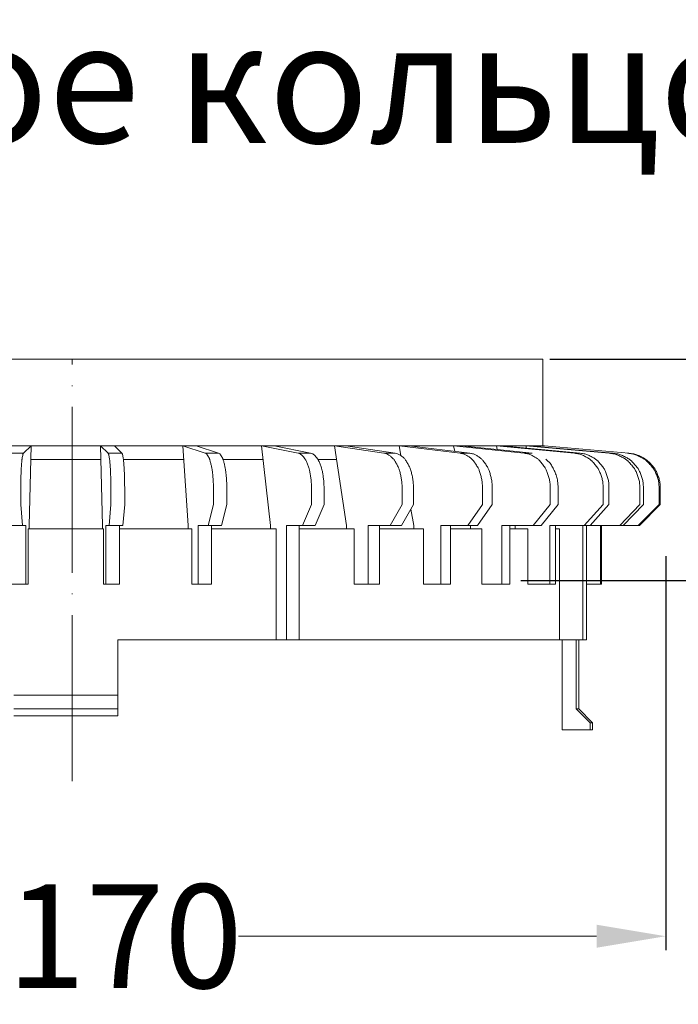
# Model space of a CAD drawing. Units: millimetres. Extents: x 0 to 2113, y 0 to 1485.
# Drawn here: x 1608 to 1703, y 811 to 953 of the extents above; entities that cross this region are included whole.
import ezdxf

# ---------------------------------------------------------------- set-up
doc = ezdxf.new("R2010")
doc.units = ezdxf.units.MM
doc.linetypes.add('ACAD_ISO04W100', pattern=[30, 24, -3, 0, -3])
for name, color, linetype, lineweight in [('вспомогательный', 140, 'Continuous', 20), ('Оси', 10, 'ACAD_ISO04W100', 13), ('Основной', 7, 'Continuous', 30), ('Размеры', 10, 'Continuous', 13), ('текст', 1, 'Continuous', 25)]:
    doc.layers.add(name, color=color, linetype=linetype, lineweight=lineweight)
doc.styles.add('ГОСТ 2.304', font='isocpeui.ttf')
doc.dimstyles.new('ME10_DIM_10', dxfattribs={"dimtxt": 15, "dimasz": 10, "dimexe": 2, "dimexo": 0, "dimgap": 2, "dimtad": 4, "dimdsep": 46, "dimtxsty": 'ГОСТ 2.304', "dimcen": 0.09, "dimclrd": 1, "dimclre": 1, "dimclrt": 1, "dimadec": 0, "dimazin": 0, "dimtfac": 1, "dimtmove": 0, "dimatfit": 3, "dimfxl": 1, "dimtolj": 1, "dimtzin": 0, "dimlwd": 18, "dimarcsym": 0})

# ---------------------------------------------------------------- blocks, each defined once
blk = doc.blocks.new('*D17')
at = {"layer": 'Размеры', "color": 1, "linetype": 'ByBlock', "lineweight": 18, "transparency": 16777216}
for p, q in [((1736.615490681124, 914.3810632904606), (1736.615490681124, 924.3810632904606)), ((1736.615490681124, 904.3810632904606), (1736.615490681124, 899.1429108467236)), ((1736.615490681124, 872.3810632904606), (1736.615490681124, 873.6201835739963)), ((1736.615490681124, 862.3810632904606), (1736.615490681124, 852.3810632904606))]:
    blk.add_line(p, q, dxfattribs=at)
at = {"layer": 'Размеры', "color": 1, "linetype": 'ByBlock', "lineweight": -2, "transparency": 16777216}
for p, q in [((1684.22633291427, 904.3810632904606), (1738.615490681124, 904.3810632904606)), ((1680.05787531917, 872.3810632904606), (1738.615490681124, 872.3810632904606))]:
    blk.add_line(p, q, dxfattribs=at)
at = {"layer": 'Размеры', "color": 1, "linetype": 'ByBlock', "transparency": 16777216}
for points in [[(1734.948824014457, 914.3810632904606), (1738.282157347791, 914.3810632904606), (1736.615490681124, 904.3810632904606)], [(1734.948824014457, 862.3810632904606), (1738.282157347791, 862.3810632904606), (1736.615490681124, 872.3810632904606)]]:
    blk.add_solid(points, dxfattribs=at)
at = {"layer": 'Размеры', "color": 1, "linetype": 'ByBlock', "transparency": 16777216, "insert": (1736.615490681124, 886.3815472103593), "char_height": 15, "attachment_point": 5, "rotation": 270.00000000000006, "style": 'ГОСТ 2.304'}
blk.add_mtext('\\A1;32', dxfattribs=at)
blk = doc.blocks.new('*D18')
at = {"layer": 'Размеры', "color": 1, "lineweight": -2, "transparency": 16777216}
for p, q in [((1529.466433135632, 875.8810632904601), (1529.466433135632, 818.9419241185783)), ((1700.986232692906, 875.8810632904601), (1700.986232692906, 818.9419241185783))]:
    blk.add_line(p, q, dxfattribs=at)
at = {"layer": 'Размеры', "color": 1, "lineweight": 18, "transparency": 16777216}
for p, q in [((1539.466433135632, 820.9419241185783), (1591.192242005108, 820.9419241185783)), ((1690.986232692906, 820.9419241185783), (1639.260423823431, 820.9419241185783))]:
    blk.add_line(p, q, dxfattribs=at)
at = {"layer": 'Размеры', "color": 1, "transparency": 16777216}
for points in [[(1539.466433135632, 822.6085907852449), (1539.466433135632, 819.2752574519117), (1529.466433135632, 820.9419241185783)], [(1690.986232692906, 822.6085907852449), (1690.986232692906, 819.2752574519117), (1700.986232692906, 820.9419241185783)]]:
    blk.add_solid(points, dxfattribs=at)
at = {"layer": 'Размеры', "color": 1, "transparency": 16777216, "insert": (1615.226332914269, 820.9419241185783), "char_height": 15, "attachment_point": 5, "rotation": 0.00013888888889, "style": 'ГОСТ 2.304'}
blk.add_mtext('\\A1;Ø170', dxfattribs=at)
blk = doc.blocks.new('дренаж.кольцоHL160')
at = {"layer": 'вспомогательный', "ltscale": 0.5}
for p, q in [((2136.893375235449, 6904.329587368731), (2205.834242139538, 6904.329587368731)), ((2275.000137344673, 6904.32961225999), (2205.834242139515, 6904.329587368731))]:
    blk.add_line(p, q, dxfattribs=at)
at = {"layer": 'вспомогательный', "linetype": 'Continuous'}
for p, q in [((2200.808190127445, 6904.329587368731), (2198.812435384346, 6904.329587368731)), ((2200.808190127445, 6904.329587368731), (2199.722509865687, 6903.239759984735)), ((2200.808190127445, 6904.329587368731), (2200.546281254647, 6892.81016270721)), ((2200.808190127445, 6904.329587368731), (2205.834242139538, 6904.329587368731)), ((2210.860294151609, 6904.329589177494), (2205.834242139515, 6904.329587368731)), ((2210.860294151609, 6904.329589177494), (2212.856048894709, 6904.329589895722)), ((2210.860294151609, 6904.329589177494), (2211.122207169993, 6892.81016461023)), ((2210.860294151609, 6904.329589177494), (2211.945974805573, 6903.23976218421)), ((2222.755389022333, 6904.329593458271), (2212.856048894709, 6904.329589895722)), ((2212.856048894709, 6904.329589895722), (2213.941729548687, 6903.239762902438)), ((2222.755389022333, 6904.329593458271), (2224.690503767476, 6904.329594154675)), ((2222.755389022333, 6904.329593458271), (2223.533161817761, 6892.810169076656)), ((2222.755389022333, 6904.329593458271), (2225.979442354484, 6903.239767234543)), ((2234.136344176558, 6904.329597554024), (2224.690503767476, 6904.329594154675)), ((2224.690503767476, 6904.329594154675), (2227.914557099612, 6903.239767930951)), ((2234.136344176558, 6904.329597554024), (2235.406344642155, 6892.810173349546)), ((2234.136344176558, 6904.329597554024), (2239.400808969739, 6903.239772064593)), ((2234.136344176558, 6904.329597554024), (2235.952021441416, 6904.329598207445)), ((2244.657355050948, 6904.329601340301), (2235.952021441416, 6904.329598207445)), ((2235.952021441416, 6904.329598207445), (2241.216486234598, 6903.239772718014)), ((2244.657355050948, 6904.329601340301), (2246.298426400597, 6904.329601930884)), ((2244.657355050948, 6904.329601340301), (2246.380994991195, 6892.810177299078)), ((2244.657355050948, 6904.329601340301), (2251.802273218282, 6903.239776527604)), ((2253.998746053972, 6904.329604702056), (2246.298426400597, 6904.329601930884)), ((2246.298426400597, 6904.329601930884), (2253.443344567946, 6903.239777118186)), ((2253.998746053972, 6904.329604702056), (2262.807022884378, 6903.239780487966)), ((2253.998746053972, 6904.329604702056), (2255.415348365887, 6904.329605211864)), ((2253.998746053972, 6904.329604702056), (2254.262706688256, 6902.898636871207)), ((2261.876683746978, 6904.329607537151), (2255.415348365887, 6904.329605211864)), ((2255.415348365887, 6904.329605211864), (2264.223625196293, 6903.239780997767)), ((2261.876683746978, 6904.329607537151), (2272.080684218079, 6903.239783825349)), ((2261.876683746978, 6904.329607537151), (2263.025774276757, 6904.329607950684)), ((2261.876683746978, 6904.329607537151), (2262.052158574586, 6903.508450676301)), ((2268.051800979606, 6904.329609759436), (2263.025774276757, 6904.329607950684)), ((2263.025774276757, 6904.329607950684), (2268.182003456276, 6903.77890424979)), ((2268.051800979606, 6904.329609759436), (2279.341481712465, 6903.239786438346)), ((2268.051800979606, 6904.329609759436), (2268.898465192942, 6904.329610064135)), ((2268.051800979606, 6904.329609759436), (2268.182003456276, 6903.77890424979)), ((2272.336469939476, 6904.329611301393), (2268.898465192942, 6904.329610064135)), ((2268.898465192942, 6904.329610064135), (2280.188145925801, 6903.239786743045)), ((2272.336469939476, 6904.329611301393), (2284.368799709804, 6903.239788247571)), ((2272.336469939476, 6904.329611301393), (2272.854982372704, 6904.329611487992)), ((2272.336469939476, 6904.329611301393), (2272.422182592826, 6903.989456122657)), ((2274.600503128411, 6904.329612116169), (2272.854982372704, 6904.329611487992)), ((2272.854982372704, 6904.329611487992), (2284.887312143032, 6903.239788434166)), ((2275.000137344673, 6904.32961225999), (2287.184491611905, 6903.239789260872)), ((2199.722509865687, 6903.239759984735), (2197.726755122573, 6903.239759984735)), ((2211.945974805573, 6903.23976218421), (2213.941729548687, 6903.239762902438)), ((2225.979442354484, 6903.239767234543), (2227.914557099612, 6903.239767930951)), ((2239.400808969739, 6903.239772064593), (2241.216486234598, 6903.239772718014)), ((2251.802273218282, 6903.239776527604), (2253.443344567946, 6903.239777118186)), ((2262.807022884378, 6903.239780487966), (2264.223625196293, 6903.239780997767)), ((2268.182003456276, 6903.77890424979), (2273.229774747843, 6903.239784238882)), ((2272.080684218079, 6903.239783825349), (2273.229774747843, 6903.239784238882)), ((2200.762640758269, 6902.326209166727), (2205.834242500026, 6902.326209166727)), ((2210.905844241759, 6902.326210991883), (2205.834242500003, 6902.326209166727)), ((2222.89065385633, 6902.326215304951), (2214.157368016736, 6902.326212162032)), ((2234.357213822752, 6902.326219431507), (2228.5549197905, 6902.326217343387)), ((2244.957118518822, 6902.326223246175), (2242.262116061961, 6902.326222276301)), ((2199.324039848244, 6895.815230010212), (2199.324039848244, 6898.250373126964)), ((2212.344447494941, 6895.815232353089), (2212.344446618582, 6898.250375469841)), ((2214.34020223804, 6895.81523307132), (2214.340201361681, 6898.250376188069)), ((2227.162747768856, 6895.815237685867), (2227.162746892498, 6898.250380802616)), ((2229.097862513999, 6895.815238382267), (2229.097861637641, 6898.25038149902)), ((2241.332993054079, 6895.815242785418), (2241.33299217772, 6898.250385902171)), ((2243.148670318938, 6895.815243438839), (2243.148669442579, 6898.250386555592)), ((2254.424627618118, 6895.815247496805), (2254.424626741759, 6898.250390613553)), ((2256.065698967767, 6895.815248087391), (2256.065698091408, 6898.250391204143)), ((2266.039868769418, 6895.815251676875), (2266.039867893059, 6898.250394793624)), ((2267.456471081333, 6895.815252186676), (2267.456470204974, 6898.250395303428)), ((2275.825793283195, 6895.81525519861), (2275.825792406837, 6898.250398315358)), ((2276.974883812959, 6895.815255612142), (2276.9748829366, 6898.250398728887)), ((2283.485060795001, 6895.815257955008), (2283.485059918643, 6898.250401071757)), ((2284.331725008337, 6895.815258259703), (2284.331724131978, 6898.250401376452)), ((2288.784948337291, 6895.815259862316), (2288.784947460932, 6898.250402979069)), ((2289.303460770519, 6895.815260048919), (2289.30345989416, 6898.250403165672)), ((2291.564421508963, 6895.815260862586), (2291.564420632605, 6898.250403979338)), ((2291.739027424157, 6895.815260925425), (2291.739026547798, 6898.250404042174)), ((2199.324039848244, 6895.815230010212), (2199.585948721043, 6892.81016270721)), ((2212.344447494941, 6895.815232353089), (2212.082539703597, 6892.81016495583)), ((2214.34020223804, 6895.81523307132), (2214.078294446696, 6892.810165674058)), ((2227.162747768856, 6895.815237685867), (2226.384980200484, 6892.810170102959)), ((2229.097862513999, 6895.815238382267), (2228.320094945612, 6892.810170799366)), ((2241.332993054079, 6895.815242785418), (2240.062997815523, 6892.81017502537)), ((2243.148670318938, 6895.815243438839), (2241.878675080381, 6892.810175678795)), ((2254.424627618118, 6895.815247496805), (2252.700992904911, 6892.810179573506)), ((2256.065698967767, 6895.815248087391), (2255.690117539857, 6895.160441304393)), ((2266.039868769418, 6895.815251676875), (2263.914966382993, 6892.810183609163)), ((2267.456471081333, 6895.815252186676), (2265.331568694907, 6892.810184118964)), ((2275.825793283195, 6895.81525519861), (2273.364187340153, 6892.810187009727)), ((2276.974883812959, 6895.815255612142), (2274.513277869932, 6892.810187423256)), ((2283.485060795001, 6895.815257955008), (2280.761545979184, 6892.810189671873)), ((2284.331725008337, 6895.815258259703), (2281.608210192519, 6892.810189976564)), ((2288.784948337291, 6895.815259862316), (2285.882277301039, 6892.810191514705)), ((2289.303460770519, 6895.815260048919), (2286.400789734252, 6892.810191701308)), ((2291.564421508963, 6895.815260862586), (2288.570790475746, 6892.810192482244)), ((2291.739027424157, 6895.815260925425), (2288.745396390955, 6892.810192545083)), ((2291.564421508963, 6895.815260862586), (2291.739027424157, 6895.815260925425)), ((2255.690117539857, 6895.160441304393), (2254.342064254576, 6892.810180164088)), ((2255.690117539857, 6895.160441304393), (2256.123653667438, 6892.810180805245)), ((2198.070360244746, 6892.81016270721), (2199.585948721043, 6892.81016270721)), ((2200.066114987845, 6892.81016270721), (2199.585948721043, 6892.81016270721)), ((2200.066114987845, 6884.295805348691), (2200.066114987845, 6892.81016270721)), ((2200.546281254647, 6892.309318156709), (2200.546281254647, 6892.81016270721)), ((2211.122207350233, 6892.309320059725), (2211.122207169993, 6892.81016461023)), ((2211.602376500918, 6884.295807424514), (2211.602373436795, 6892.81016478303)), ((2211.602373436795, 6892.81016478303), (2212.082539703597, 6892.81016495583)), ((2213.598128179894, 6892.810165501258), (2212.082539703597, 6892.81016495583)), ((2213.598128360134, 6892.309320950761), (2213.598128179894, 6892.810165501258)), ((2214.078294446696, 6892.810165674058), (2213.598128179894, 6892.810165501258)), ((2223.533161998001, 6892.309324526155), (2223.533161817761, 6892.810169076656)), ((2224.959071009115, 6892.810169589808), (2226.384980200484, 6892.810170102959)), ((2224.959074073238, 6884.295812231292), (2224.959071009115, 6892.810169589808)), ((2226.894185754258, 6892.810170286211), (2226.384980200484, 6892.810170102959)), ((2226.894185754258, 6892.810170286211), (2228.320094945612, 6892.810170799366)), ((2226.894185934498, 6892.30932573571), (2226.894185754258, 6892.810170286211)), ((2235.406344822395, 6892.309328799049), (2235.406344642155, 6892.810173349546)), ((2237.734671228839, 6892.81017418746), (2239.550348493697, 6892.810174840881)), ((2237.734677176846, 6876.28230402093), (2237.734671228839, 6892.81017418746)), ((2239.550348673937, 6892.309330290384), (2239.550348493697, 6892.810174840881)), ((2239.550348493697, 6892.810174840881), (2240.062997815523, 6892.81017502537)), ((2241.878675080381, 6892.810175678795), (2240.062997815523, 6892.81017502537)), ((2246.380995171435, 6892.30933274858), (2246.380994991195, 6892.810177299078)), ((2249.540993948053, 6892.810178436292), (2251.182065297702, 6892.810179026877)), ((2249.540997012176, 6884.295821077772), (2249.540993948053, 6892.810178436292)), ((2251.182065297702, 6892.810179026877), (2252.700992904911, 6892.810179573506)), ((2251.182068361826, 6884.295821668362), (2251.182065297702, 6892.810179026877)), ((2254.342064254576, 6892.810180164088), (2252.700992904911, 6892.810179573506)), ((2256.123653847678, 6892.309336254744), (2256.123653667438, 6892.810180805245)), ((2260.019310025215, 6892.810182207202), (2261.43591233713, 6892.810182717007)), ((2260.019313089339, 6884.295824848687), (2260.019310025215, 6892.810182207202)), ((2261.43591233713, 6892.810182717007), (2263.914966382993, 6892.810183609163)), ((2261.435915401254, 6884.295825358491), (2261.43591233713, 6892.810182717007)), ((2264.33829491706, 6892.81018376151), (2263.914966382993, 6892.810183609163)), ((2264.3382950973, 6892.30933921101), (2264.33829491706, 6892.81018376151)), ((2265.331568694907, 6892.810184118964), (2264.33829491706, 6892.81018376151)), ((2268.851241128599, 6892.810185385617), (2270.000331658378, 6892.810185799146)), ((2268.851244192722, 6884.295828027098), (2268.851241128599, 6892.810185385617)), ((2270.000331838618, 6892.309341248652), (2270.000331658378, 6892.810185799146)), ((2270.000331658378, 6892.810185799146), (2270.775321022472, 6892.810186078052)), ((2270.775321022472, 6892.810186078052), (2273.364187340153, 6892.810187009727)), ((2270.775321202711, 6892.309341527547), (2270.775321022472, 6892.810186078052)), ((2274.513277869932, 6892.810187423256), (2273.364187340153, 6892.810187009727)), ((2275.768436564951, 6884.295830516447), (2275.768433500828, 6892.810187874962)), ((2275.768433500828, 6892.810187874962), (2276.615097714163, 6892.810188179657)), ((2276.615097714163, 6892.810188179657), (2280.560711751915, 6892.810189599597)), ((2276.615097894403, 6892.309343629157), (2276.615097714163, 6892.810188179657)), ((2280.560717699922, 6876.282319433059), (2280.560711751915, 6892.810189599597)), ((2280.560711751915, 6892.810189599597), (2280.761545979184, 6892.810189671873)), ((2280.761545979184, 6892.810189671873), (2281.079224185128, 6892.810189786196)), ((2281.079227249251, 6884.295832427677), (2281.079224185128, 6892.810189786196)), ((2281.079224185128, 6892.810189786196), (2281.608210192519, 6892.810189976564)), ((2281.608210192519, 6892.810189976564), (2283.082464932203, 6892.810190507116)), ((2283.082467996327, 6884.295833148601), (2283.082464932203, 6892.810190507116)), ((2283.082464932203, 6892.810190507116), (2283.257070847397, 6892.810190569951)), ((2283.257070847397, 6892.810190569951), (2288.745396390955, 6892.810192545083)), ((2283.257073911521, 6884.295833211436), (2283.257070847397, 6892.810190569951)), ((2286.400789734252, 6892.810191701308), (2285.882277301039, 6892.810191514705)), ((2200.372265251233, 6892.309318156709), (2200.546281254647, 6892.309318156709)), ((2200.372265251233, 6884.295805348691), (2200.372265251233, 6892.309318156709)), ((2200.546281254647, 6892.309318156709), (2205.834244302448, 6892.309318156709)), ((2211.122207350233, 6892.309320059725), (2205.834244302432, 6892.309318156713)), ((2211.296223353646, 6892.309320122353), (2211.122207350233, 6892.309320059725)), ((2211.296226237529, 6884.295807314342), (2211.296223353646, 6892.309320122353)), ((2223.533161998001, 6892.309324526155), (2213.598128360134, 6892.309320950761)), ((2213.598131244018, 6884.295808142739), (2213.598128360134, 6892.309320950761)), ((2224.049922620041, 6892.309324712125), (2223.533161998001, 6892.309324526155)), ((2224.049925503925, 6884.295811904107), (2224.049922620041, 6892.309324712125)), ((2235.406344822395, 6892.309328799049), (2226.894185934498, 6892.30932573571)), ((2226.894188818381, 6884.295812927696), (2226.894185934498, 6892.30932573571)), ((2236.250148553059, 6892.309329102711), (2235.406344822395, 6892.309328799049)), ((2236.250154320826, 6876.282303486678), (2236.250148553059, 6892.309329102711)), ((2246.380995171435, 6892.30933274858), (2239.550348673937, 6892.309330290384)), ((2239.550354441704, 6876.282304674351), (2239.550348673937, 6892.309330290384)), ((2247.526203461354, 6892.309333160712), (2246.380995171435, 6892.30933274858)), ((2247.526206345237, 6884.295820352694), (2247.526203461354, 6892.309333160712)), ((2256.123653847678, 6892.309336254744), (2251.182065477942, 6892.309334476373)), ((2257.535470122464, 6892.309336762824), (2256.123653847678, 6892.309336254744)), ((2257.535473006348, 6884.295823954806), (2257.535470122464, 6892.309336762824)), ((2264.3382950973, 6892.30933921101), (2261.43591251737, 6892.309338166502)), ((2265.973822033845, 6892.309339799594), (2264.3382950973, 6892.30933921101)), ((2265.973824917728, 6884.295826991583), (2265.973822033845, 6892.309339799594)), ((2270.775321202711, 6892.309341527547), (2270.000331838618, 6892.309341248652)), ((2270.000334722502, 6884.29582844063), (2270.000331838618, 6892.309341248652)), ((2272.584864142685, 6892.309342178763), (2270.775321202711, 6892.309341527547)), ((2272.584867026569, 6884.295829370749), (2272.584864142685, 6892.309342178763)), ((2276.615100778286, 6884.295830821138), (2276.615097894403, 6892.309343629157)), ((2277.16772327985, 6892.30934382803), (2276.615097894403, 6892.309343629157)), ((2277.167729047617, 6876.282318211997), (2277.16772327985, 6892.30934382803)), ((2198.070360244746, 6884.295805348691), (2200.066114987845, 6884.295805348691)), ((2200.372265251233, 6884.295805348691), (2200.066114987845, 6884.295805348691)), ((2211.296226237529, 6884.295807314342), (2211.602376500918, 6884.295807424514)), ((2213.598131244018, 6884.295808142739), (2211.602376500918, 6884.295807424514)), ((2224.049925503925, 6884.295811904107), (2224.959074073238, 6884.295812231292)), ((2226.894188818381, 6884.295812927696), (2224.959074073238, 6884.295812231292)), ((2247.526206345237, 6884.295820352694), (2251.182068361826, 6884.295821668362)), ((2257.535473006348, 6884.295823954806), (2261.435915401253, 6884.295825358486)), ((2265.973824917728, 6884.295826991583), (2270.000334722502, 6884.29582844063)), ((2272.584867026569, 6884.295829370749), (2275.768436564951, 6884.295830516447)), ((2276.615100778286, 6884.295830821138), (2275.768436564951, 6884.295830516447)), ((2281.079227249251, 6884.295832427677), (2283.082467996327, 6884.295833148601)), ((2281.079230133135, 6876.282319619662), (2281.079227249251, 6884.295832427677)), ((2283.257073911521, 6884.295833211436), (2283.082467996327, 6884.295833148601)), ((2236.250154320826, 6876.282303486678), (2213.346945799867, 6876.282295244331)), ((2213.346945799867, 6876.282295244331), (2213.346949404725, 6868.268782436313)), ((2236.250154320826, 6876.282303486678), (2237.734677176846, 6876.28230402093)), ((2239.550354441704, 6876.282304674351), (2237.734677176846, 6876.28230402093)), ((2277.167729047617, 6876.282318211997), (2239.550354441704, 6876.282304674351)), ((2277.167729047617, 6876.282318211997), (2277.563540783472, 6876.282318354446)), ((2277.563540783472, 6876.282318354446), (2279.577578751297, 6876.282319079255)), ((2277.563545469785, 6863.260360041419), (2277.563540783472, 6876.282318354446)), ((2279.577578751297, 6876.282319079255), (2279.577582356155, 6866.265428069237)), ((2279.577578751297, 6876.282319079255), (2280.560717699922, 6876.282319433059)), ((2279.959274621351, 6866.265428206592), (2279.959271016492, 6876.282319216614)), ((2281.079230133135, 6876.282319619662), (2280.560717699922, 6876.282319433059)), ((2198.32154857278, 6868.268779732658), (2205.834248988753, 6868.268779732654)), ((2213.346949404725, 6868.268782436313), (2205.834248988753, 6868.268779732658)), ((2213.3469501257, 6866.265404234309), (2213.346949404725, 6868.268782436313)), ((2198.32154857278, 6866.265401530654), (2205.83424934924, 6866.265401530654)), ((2213.3469501257, 6866.265404234309), (2205.83424934924, 6866.265401530658)), ((2213.3469501257, 6866.265404234309), (2213.34695048618, 6865.263715133307)), ((2279.959274621351, 6866.265428206592), (2279.577582356155, 6866.265428069237)), ((2279.577582356155, 6866.265428069237), (2281.597594011015, 6864.262050954061)), ((2279.959274621351, 6866.265428206592), (2281.96434264533, 6864.262051086047)), ((2198.32154857278, 6865.263712429653), (2205.83424952948, 6865.263712429649)), ((2213.34695048618, 6865.263715133307), (2205.83424952948, 6865.263712429653)), ((2281.96434264533, 6864.262051086047), (2281.597594011015, 6864.262050954061)), ((2281.597594011015, 6864.262050954061), (2281.597594371495, 6863.260361853059)), ((2281.96434264533, 6864.262051086047), (2281.96434300581, 6863.260361985045)), ((2277.563545469785, 6863.260360041419), (2281.597594371495, 6863.260361853059)), ((2281.96434300581, 6863.260361985045), (2281.597594371495, 6863.260361853059))]:
    blk.add_line(p, q, dxfattribs=at)
for points in [[(2136.893375235449, 6904.329587368731), (2136.893375235449, 6916.850701131261), (2205.834266808115, 6916.850701131261)], [(2274.775109043605, 6904.329612179004), (2274.77510453754, 6916.850725941535), (2205.834212964874, 6916.85070113125)]]:
    blk.add_lwpolyline(points, dxfattribs=at)
for points in [[(2199.324039848244, 6898.250373126964), (2199.325797248728, 6898.784797632932), (2199.331169715798, 6899.204142385977), (2199.340307647998, 6899.595396744618), (2199.358846991805, 6900.195488348621), (2199.379849504105, 6900.739717021941), (2199.389727573305, 6900.937935275786), (2199.403549983183, 6901.155540094387), (2199.442571622317, 6901.669974873508), (2199.486190193414, 6902.168437697408), (2199.502247917361, 6902.317154658707), (2199.523607490666, 6902.470947501111), (2199.574209335618, 6902.769836122177), (2199.634455339436, 6903.060294286148), (2199.664914861405, 6903.15699395067), (2199.722509865687, 6903.239759984735)], [(2212.344446618582, 6898.250375469841), (2212.342689025772, 6898.784799975176), (2212.33731640779, 6899.204144726285), (2212.32817833479, 6899.595399081638), (2212.309638775023, 6900.195490678976), (2212.288636066867, 6900.739719344732), (2212.278757926333, 6900.937937595023), (2212.264935438145, 6901.155542408647), (2212.225913613874, 6901.669977173726), (2212.182294863395, 6902.168439981935), (2212.166237085925, 6902.31715693745), (2212.144877457275, 6902.470949772167), (2212.09427550476, 6902.769838375025), (2212.034029396409, 6903.060296517313), (2212.003569839639, 6903.156996170874), (2211.945974805573, 6903.23976218421)], [(2214.340201361681, 6898.250376188069), (2214.338443768887, 6898.784800693404), (2214.333071150889, 6899.204145444513), (2214.323933077905, 6899.595399799866), (2214.305393518138, 6900.1954913972), (2214.284390809966, 6900.73972006296), (2214.274512669448, 6900.937938313251), (2214.260690181244, 6901.155543126879), (2214.221668356989, 6901.669977891954), (2214.178049606509, 6902.168440700159), (2214.161991829039, 6902.317157655682), (2214.140632200374, 6902.470950490399), (2214.090030247874, 6902.769839093253), (2214.029784139523, 6903.060297235545), (2213.999324582738, 6903.156996889098), (2213.941729548687, 6903.239762902438)], [(2227.162746892498, 6898.250380802616), (2227.150952426356, 6899.00295357456), (2227.114603782483, 6899.593446302759), (2227.05957039473, 6900.193716749603), (2226.997366019024, 6900.737230870898), (2226.968073900533, 6900.935579102232), (2226.927458459287, 6901.151444248895), (2226.811881773452, 6901.665420374913), (2226.683472731477, 6902.161185360957), (2226.636222524015, 6902.30996303686), (2226.577366026478, 6902.455346840412), (2226.435811707831, 6902.740839247388), (2226.269578446716, 6903.018942960702), (2226.158696386275, 6903.146819697788), (2225.979442354484, 6903.239767234543)], [(2229.097861637641, 6898.25038149902), (2229.086067171499, 6899.002954270964), (2229.049718527626, 6899.593446999166), (2228.994685139873, 6900.193717446011), (2228.932480764152, 6900.737231567302), (2228.903188645675, 6900.935579798635), (2228.862573204429, 6901.151444945295), (2228.746996518595, 6901.66542107132), (2228.61858747662, 6902.161186057361), (2228.571337269158, 6902.309963733263), (2228.512480771621, 6902.455347536816), (2228.370926452974, 6902.740839943795), (2228.204693191859, 6903.018943657105), (2228.093811131418, 6903.146820394191), (2227.914557099612, 6903.239767930951)], [(2241.33299217772, 6898.250385902171), (2241.313829412791, 6899.002086239376), (2241.254880873472, 6899.58984459467), (2241.165076275321, 6900.190480507721), (2241.063967107714, 6900.732807219509), (2241.016231937619, 6900.931484191948), (2240.951058820261, 6901.144536621236), (2240.762997359509, 6901.658139459349), (2240.555779282506, 6902.15044864732), (2240.478776889986, 6902.300586259862), (2240.388867644036, 6902.439208917625), (2240.165758861967, 6902.718430547178), (2239.906674058715, 6902.989066562975), (2239.702349110757, 6903.139894670196), (2239.400808969739, 6903.239772064593)], [(2243.148669442579, 6898.250386555592), (2243.129506677649, 6899.002086892797), (2243.07055813833, 6899.589845248091), (2242.980753540163, 6900.190481161142), (2242.879644372557, 6900.73280787293), (2242.831909202477, 6900.931484845372), (2242.766736085119, 6901.144537274657), (2242.578674624368, 6901.65814011277), (2242.371456547364, 6902.150449300741), (2242.29445415483, 6902.300586913283), (2242.204544908878, 6902.439209571043), (2241.981436126825, 6902.718431200599), (2241.722351323573, 6902.9890672164), (2241.518026375616, 6903.139895323617), (2241.216486234598, 6903.239772718014)], [(2254.424626741759, 6898.250390613553), (2254.398789622539, 6899.000945405056), (2254.319499264596, 6899.58513384343), (2254.197701903358, 6900.186313263694), (2254.061215536968, 6900.727313141007), (2253.996530390294, 6900.926561891079), (2253.909788458822, 6901.136550114978), (2253.655289870241, 6901.650249273531), (2253.376960379972, 6902.139771169317), (2253.271904945776, 6902.29215559693), (2253.155115121293, 6902.426770142232), (2252.856940940371, 6902.704458606666), (2252.51363518426, 6902.971538468832), (2252.21813116168, 6903.135997077272), (2251.802273218282, 6903.239776527604)], [(2254.262706688256, 6902.898636871207), (2253.860236891406, 6903.121853845187), (2253.443344567946, 6903.239777118186)], [(2256.065698091408, 6898.250391204143), (2256.036064211294, 6899.053138525349), (2255.945111828383, 6899.677386718617), (2255.806373441894, 6900.313842658255), (2255.650759395779, 6900.884942753099), (2255.578366009981, 6901.091365702829), (2255.487118622858, 6901.29673728265), (2255.234760196724, 6901.76187854532), (2254.932697388575, 6902.238992686966), (2254.667071657298, 6902.567348837514), (2254.262706688256, 6902.898636871207)], [(2266.039867893059, 6898.250394793624), (2266.008246812683, 6898.999686400275), (2265.911459819108, 6899.579964288383), (2265.76139788361, 6900.181818784153), (2265.594021202569, 6900.721619649004), (2265.514328610532, 6900.92163924448), (2265.409308160667, 6901.128877772215), (2265.096129968142, 6901.643125058035), (2264.755608763493, 6902.130829790342), (2264.625029621799, 6902.285625923923), (2264.484802668559, 6902.418058632957), (2264.119418747053, 6902.695985913237), (2263.701395037216, 6902.961396467646), (2263.324230265282, 6903.133798966104), (2262.807022884378, 6903.239780487966)], [(2267.456470204974, 6898.250395303428), (2267.424849124598, 6898.999686910076), (2267.328062131038, 6899.579964798188), (2267.178000195525, 6900.181819293961), (2267.010623514484, 6900.721620158805), (2266.930930922462, 6900.921639754284), (2266.825910472582, 6901.128878282019), (2266.512732280057, 6901.643125567836), (2266.172211075408, 6902.130830300142), (2266.041631933713, 6902.285626433724), (2265.901404980474, 6902.418059142761), (2265.536021058967, 6902.695986423041), (2265.117997349146, 6902.961396977455), (2264.740832577197, 6903.133799475912), (2264.223625196293, 6903.239780997767)], [(2275.825792406837, 6898.250398315358), (2275.789419108986, 6898.998466323264), (2275.678365732048, 6899.574981225222), (2275.504600595031, 6900.177558004139), (2275.311574362464, 6900.716424381608), (2275.219235678569, 6900.917296050458), (2275.099361789233, 6901.12234878778), (2274.736885099145, 6901.637373288806), (2274.344414153014, 6902.124025457812), (2274.191915652319, 6902.280936293148), (2274.031980348139, 6902.412201669213), (2273.60961376892, 6902.690808700518), (2273.12857999049, 6902.955402792159), (2272.682880915761, 6903.132520387262), (2272.080684218079, 6903.239783825349)], [(2283.485059918643, 6898.250401071757), (2283.445059987248, 6898.997423949779), (2283.323193808951, 6899.570743533772), (2283.13099112437, 6900.173985804686), (2282.918161499982, 6900.712208041703), (2282.815929420439, 6900.913870307184), (2282.684746193972, 6901.117347521787), (2282.283835743505, 6901.63314415581), (2281.851001091011, 6902.119234392361), (2281.681174730072, 6902.277766603711), (2281.505825131842, 6902.408409678661), (2281.038832889833, 6902.687659016476), (2280.508598056866, 6902.951838053526), (2280.009719827411, 6903.131767492447), (2279.341481712465, 6903.239786438346)], [(2284.331724131978, 6898.250401376452), (2284.291724200599, 6898.997424254474), (2284.169858022287, 6899.570743838467), (2283.977655337706, 6900.173986109381), (2283.764825713318, 6900.712208346402), (2283.662593633775, 6900.913870611876), (2283.531410407308, 6901.117347826483), (2283.130499956833, 6901.633144460506), (2282.697665304339, 6902.119234697057), (2282.527838943423, 6902.27776690841), (2282.352489345178, 6902.408409983353), (2281.885497103183, 6902.687659321171), (2281.355262270201, 6902.951838358222), (2280.856384040746, 6903.131767797146), (2280.188145925801, 6903.239786743045)], [(2288.784947460932, 6898.250402979069), (2288.742503967859, 6898.996667927528), (2288.613391558995, 6899.567680792756), (2288.408573309912, 6900.171431655621), (2288.182261263773, 6900.709266150458), (2288.073225110424, 6900.91153065769), (2287.934405511874, 6901.114003550985), (2287.50714866901, 6901.630396981327), (2287.046700085879, 6902.116211902754), (2286.864900211164, 6902.275820202623), (2286.678957279215, 6902.406143032709), (2286.181317082526, 6902.685847893128), (2285.617343912659, 6902.949817679986), (2285.082175028599, 6903.131343397836), (2284.368799709804, 6903.239788247571)], [(2289.30345989416, 6898.250403165672), (2289.261016401087, 6898.99666811413), (2289.131903992224, 6899.567680979351), (2288.92708574314, 6900.171431842224), (2288.700773696985, 6900.70926633706), (2288.591737543652, 6900.911530844292), (2288.452917945102, 6901.114003737581), (2288.025661102223, 6901.63039716793), (2287.565212519107, 6902.116212089353), (2287.383412644377, 6902.275820389223), (2287.197469712443, 6902.406143219312), (2286.699829515754, 6902.685848079731), (2286.135856345887, 6902.949817866589), (2285.600687461827, 6903.131343584439), (2284.887312143032, 6903.239788434166)], [(2291.564420632605, 6898.250403979338), (2291.520748423787, 6898.99627160644), (2291.388004827334, 6899.566078708689), (2291.176779573313, 6900.170104470606), (2290.943639675575, 6900.70776036895), (2290.831136090654, 6900.910348833637), (2290.688465678157, 6901.112335846599), (2290.247813172209, 6901.629050154494), (2289.773339570992, 6902.114754853974), (2289.585427308099, 6902.27489615422), (2289.394090469622, 6902.405082769867), (2288.88085765703, 6902.685018495518), (2288.299732065777, 6902.948899842741), (2287.746166115303, 6903.131151405931), (2287.009885696712, 6903.239789198033)], [(2291.739026547798, 6898.250404042174), (2291.695354338981, 6898.996271669275), (2291.562610742528, 6899.566078771528), (2291.351385488507, 6900.170104533438), (2291.118245590768, 6900.707760431789), (2291.005742005863, 6900.910348896472), (2290.863071593351, 6901.112335909438), (2290.422419087403, 6901.629050217332), (2289.947945486202, 6902.114754916813), (2289.760033223293, 6902.274896217059), (2289.568696384816, 6902.405082832705), (2289.055463572239, 6902.685018558357), (2288.474337980972, 6902.948899905572), (2287.920772030512, 6903.13115146877), (2287.184491611905, 6903.239789260871)], [(2276.9748829366, 6898.250398728887), (2276.91471980591, 6899.222751872854), (2276.741490557823, 6899.927297910694), (2276.483294061603, 6900.601354202376), (2276.16898833596, 6901.244701879106), (2275.809909715648, 6901.779912174854), (2275.194710606272, 6902.379058580624)]]:
    blk.add_spline(points, degree=3, dxfattribs=at)

msp = doc.modelspace()

# ---------------------------------------------------------------- linework, layer by layer
at = {"layer": 'Оси'}
msp.add_line((1615.226332914269, 843.3810632904601), (1615.226332914269, 904.3810632904601), dxfattribs=at)

# ---------------------------------------------------------------- block references
at = {"layer": 'Основной'}
msp.add_blockref('дренаж.кольцоHL160', (-591.5500542419728, -6012.469662651074), dxfattribs=at)

# ---------------------------------------------------------------- texts
at = {"layer": 'текст', "lineweight": 35, "style": 'ГОСТ 2.304'}
msp.add_text('3. Дренажное кольцо HL160', height=17.5, dxfattribs=at).set_placement((1465.397521410605, 935.6372310416623))

# ---------------------------------------------------------------- dimensions: what is measured, and where the dimension line sits
at = {"layer": 'Размеры', "linetype": 'ByBlock'}
dim = msp.add_linear_dim(base=(1736.615490681124, 904.3810632904606), p1=(1680.057875319169, 872.3810632904601), p2=(1684.226332914269, 904.3810632904601), angle=270, dimstyle='ME10_DIM_10', dxfattribs=at)
dim.commit()
dim.dimension.update_dxf_attribs({"geometry": '*D17', "text_midpoint": (1736.615490681124, 886.3815472103593), "dimtype": 160, "text_rotation": 270.0000000000001})
at = {"layer": 'Размеры'}
dim = msp.add_linear_dim(base=(1529.466433135632, 820.9419241185783), p1=(1700.986232692906, 875.8810632904601), p2=(1529.466433135632, 875.8810632904601), text='Ø170', dimstyle='ME10_DIM_10', dxfattribs=at)
dim.commit()
dim.dimension.update_dxf_attribs({"geometry": '*D18', "text_midpoint": (1615.226332914269, 820.9419241185783), "text_rotation": 0.00013888888889})

doc.saveas('drawing.dxf')
